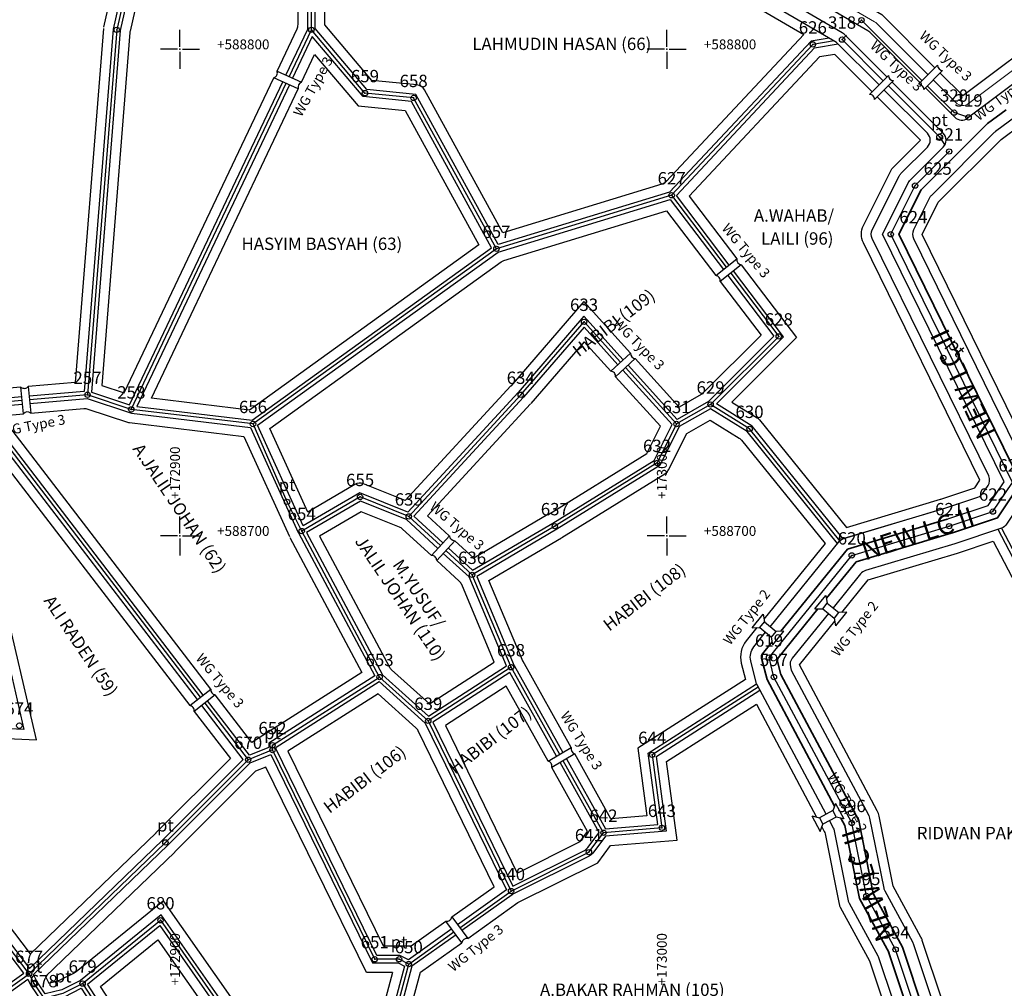
# Model space of a CAD drawing. Units: inches. Extents: x -968 to 15677, y 5562 to 11517.
# Drawn here: x 5606 to 5654, y 10055 to 10103 of the extents above; entities that cross this region are included whole.
import ezdxf
from ezdxf.enums import TextEntityAlignment as Align

# ---------------------------------------------------------------- set-up
doc = ezdxf.new("R2010")
doc.units = ezdxf.units.IN
doc.header["$MEASUREMENT"] = 0
doc.linetypes.add('DASHDOT', pattern=[1, 0.5, -0.25, 0, -0.25])
for name, color, linetype in [('BATAS DESA', 6, 'Continuous'), ('BULAT1', 7, 'Continuous'), ('Double', 144, 'Continuous'), ('Grid', 7, 'Continuous'), ('Nama 1', 7, 'Continuous'), ('PATOK1', 7, 'Continuous'), ('tambak', 7, 'Continuous'), ('Tanggul', 7, 'Continuous')]:
    doc.layers.add(name, color=color, linetype=linetype)
doc.layers.add('Sal_existing', color=1, linetype='Continuous', lineweight=15)
doc.styles.add('L100', font='simplex.shx', dxfattribs={"height": 2.54})
doc.styles.add('L80', font='simplex.shx', dxfattribs={"height": 2.03})
doc.styles.get("Standard").update_dxf_attribs({"font": 'simplex.shx'})

msp = doc.modelspace()

# ---------------------------------------------------------------- linework, layer by layer
at = {"layer": 'BATAS DESA', "color": 6}
for p, q in [((5645.046, 10074.019), (5645.591, 10074.689)), ((5645.591, 10074.689), (5645.656, 10074.31)), ((5645.431, 10074.033), (5645.656, 10074.31)), ((5645.657, 10074.311), (5646.233, 10073.842)), ((5641.946, 10073.088), (5642.49, 10073.757)), ((5642.49, 10073.757), (5642.555, 10073.378)), ((5645.046, 10074.019), (5645.431, 10074.033)), ((5645.43, 10074.032), (5646.005, 10073.564)), ((5646.006, 10073.565), (5646.233, 10073.842)), ((5646.071, 10073.186), (5646.615, 10073.856)), ((5646.615, 10073.856), (5646.231, 10073.842)), ((5641.946, 10073.088), (5642.33, 10073.102)), ((5642.329, 10073.1), (5642.904, 10072.633)), ((5642.33, 10073.102), (5642.555, 10073.378)), ((5642.556, 10073.38), (5643.133, 10072.911)), ((5646.071, 10073.186), (5646.006, 10073.565)), ((5642.905, 10072.634), (5643.133, 10072.911)), ((5642.97, 10072.255), (5642.905, 10072.634)), ((5642.97, 10072.255), (5643.514, 10072.925)), ((5643.514, 10072.925), (5643.13, 10072.911)), ((5646.065, 10064.427), (5645.928, 10064.068)), ((5646.065, 10064.427), (5646.469, 10063.665)), ((5645.927, 10064.07), (5645.272, 10063.722)), ((5645.928, 10064.068), (5646.095, 10063.753)), ((5644.899, 10063.809), (5645.273, 10063.721)), ((5644.899, 10063.809), (5645.303, 10063.046)), ((5645.273, 10063.721), (5645.439, 10063.403)), ((5645.303, 10063.046), (5645.44, 10063.406)), ((5646.096, 10063.752), (5645.439, 10063.403)), ((5646.469, 10063.665), (5646.095, 10063.753))]:
    msp.add_line(p, q, dxfattribs=at)
at = {"layer": 'BULAT1', "color": 1, "ltscale": 10}
for centre in [(5647.345, 10103.062), (5610.625, 10102.582), (5620.225, 10102.582), (5646.385, 10102.102), (5644.945, 10101.862), (5622.865, 10099.462), (5625.265, 10099.222), (5651.905, 10098.502), (5652.625, 10098.262), (5651.185, 10097.302), (5651.665, 10096.582), (5649.985, 10094.902), (5637.985, 10094.422), (5648.785, 10092.502), (5648.785, 10092.502), (5629.345, 10091.782), (5633.665, 10088.182), (5643.265, 10087.462), (5651.377, 10086.397), (5609.185, 10084.582), (5630.545, 10084.582), (5611.345, 10083.862), (5639.905, 10084.102), (5617.345, 10083.142), (5638.225, 10083.142), (5641.825, 10082.902), (5637.265, 10081.222), (5619.025, 10079.302), (5622.625, 10079.542), (5653.825, 10078.822), (5625.025, 10078.582), (5619.745, 10077.862), (5632.225, 10078.102), (5651.665, 10078.102), (5646.865, 10076.662), (5628.145, 10075.702), (5642.785, 10071.622), (5630.065, 10071.142), (5623.585, 10070.662), (5643.025, 10070.662), (5605.825, 10068.262), (5625.985, 10068.502), (5618.305, 10067.302), (5618.305, 10067.062), (5637.025, 10066.822), (5617.105, 10066.582), (5646.865, 10063.462), (5634.625, 10062.982), (5637.505, 10063.222), (5613.025, 10062.502), (5633.905, 10062.022), (5646.858, 10061.662), (5630.065, 10060.102), (5647.585, 10059.862), (5612.785, 10058.662), (5649.025, 10057.222), (5623.345, 10056.742), (5624.545, 10056.742), (5625.025, 10056.502), (5606.305, 10056.022), (5606.545, 10055.542), (5608.945, 10055.542)]:
    msp.add_circle(centre, 0.132, dxfattribs=at)
at = {"layer": 'BULAT1', "color": 1, "lineweight": -3, "ltscale": 10}
for centre in [(5649.985, 10094.902), (5649.985, 10094.902), (5648.785, 10092.502)]:
    msp.add_circle(centre, 0.132, dxfattribs=at)
at = {"layer": 'BULAT1', "color": 1, "ltscale": 10}
for p in [(5647.345, 10103.062), (5610.625, 10102.582), (5620.225, 10102.582), (5644.945, 10101.862), (5646.385, 10102.102), (5622.865, 10099.462), (5625.265, 10099.222), (5651.905, 10098.502), (5652.625, 10098.262), (5651.185, 10097.302), (5651.665, 10096.582), (5649.689, 10095.115), (5649.985, 10094.902), (5637.985, 10094.422), (5648.785, 10092.502), (5648.785, 10092.502), (5629.345, 10091.782), (5633.665, 10088.182), (5643.265, 10087.462), (5651.377, 10086.397), (5609.185, 10084.582), (5630.545, 10084.582), (5611.345, 10083.862), (5639.905, 10084.102), (5617.345, 10083.142), (5638.225, 10083.142), (5641.825, 10082.902), (5637.265, 10081.222), (5622.625, 10079.542), (5619.025, 10079.302), (5625.025, 10078.582), (5653.825, 10078.822), (5632.225, 10078.102), (5651.665, 10078.102), (5619.745, 10077.862), (5646.865, 10076.662), (5628.145, 10075.702), (5630.065, 10071.142), (5642.785, 10071.622), (5623.585, 10070.662), (5643.025, 10070.662), (5625.985, 10068.502), (5618.305, 10067.302), (5618.305, 10067.062), (5637.025, 10066.822), (5617.105, 10066.582), (5646.865, 10063.462), (5634.625, 10062.982), (5637.505, 10063.222), (5613.025, 10062.502), (5633.905, 10062.022), (5646.858, 10061.662), (5630.065, 10060.102), (5647.585, 10059.862), (5612.785, 10058.662), (5649.025, 10057.222), (5623.345, 10056.742), (5624.545, 10056.742), (5625.025, 10056.502), (5606.305, 10056.022), (5606.545, 10055.542), (5608.945, 10055.542)]:
    msp.add_point(p, dxfattribs=at)
at = {"layer": 'BULAT1', "color": 1, "lineweight": -3, "ltscale": 10}
for p in [(5649.985, 10094.902), (5649.985, 10094.902), (5648.785, 10092.502)]:
    msp.add_point(p, dxfattribs=at)
at = {"layer": 'Double', "color": 6}
for p, q in [((5650.162, 10099.9), (5651.094, 10100.834)), ((5618.529, 10100.547), (5619.73, 10100)), ((5647.742, 10099.401), (5648.675, 10100.335)), ((5651.345, 10100.576), (5650.413, 10099.641)), ((5619.576, 10099.675), (5618.375, 10100.222)), ((5648.925, 10100.077), (5647.993, 10099.142)), ((5640.161, 10090.464), (5641.197, 10091.282)), ((5641.416, 10090.996), (5640.38, 10090.178)), ((5634.984, 10085.743), (5635.953, 10086.639)), ((5636.194, 10086.371), (5635.224, 10085.474)), ((5606.028, 10083.648), (5605.905, 10084.963)), ((5606.264, 10084.991), (5606.387, 10083.676)), ((5626.142, 10076.651), (5627.026, 10077.631)), ((5627.289, 10077.386), (5626.405, 10076.406)), ((5614.225, 10069.255), (5615.264, 10070.069)), ((5615.482, 10069.783), (5614.443, 10068.968)), ((5631.894, 10066.515), (5633.034, 10067.18)), ((5633.21, 10066.866), (5632.07, 10066.201)), ((5627.637, 10057.557), (5626.856, 10058.621)), ((5627.15, 10058.83), (5627.931, 10057.765))]:
    msp.add_line(p, q, dxfattribs=at)
at = {"layer": 'Double', "color": 144}
for points in [[(5605.95, 10084.482), (5603.745, 10084.29), (5590.62, 10100.517), (5588.773, 10104.672), (5599.613, 10111.417), (5592.399, 10120.315), (5593.454, 10121.159), (5597.024, 10123.777), (5609.57, 10127.091), (5609.605, 10127.022), (5613.637, 10130.298), (5616.848, 10134.758)], [(5619.227, 10118.878), (5612.621, 10112.273), (5610.446, 10102.609), (5609.017, 10084.748), (5606.309, 10084.513)], [(5619.497, 10118.64), (5612.949, 10112.092), (5610.803, 10102.555), (5609.375, 10084.708), (5611.25, 10084.083), (5618.811, 10100.023)], [(5618.966, 10100.348), (5620.045, 10102.623), (5620.045, 10103.86), (5627.606, 10110.976)], [(5645.747, 10102.178), (5644.855, 10102.03), (5637.886, 10094.58), (5629.432, 10091.997), (5625.377, 10099.392), (5622.955, 10099.634), (5620.405, 10102.648), (5620.405, 10103.704), (5627.836, 10110.698)], [(5619.139, 10099.874), (5611.615, 10084.011), (5617.297, 10083.329), (5629.11, 10091.835), (5625.153, 10099.052), (5622.774, 10099.29), (5620.268, 10102.253), (5619.293, 10100.199)], [(5640.819, 10090.983), (5638.22, 10094.41), (5645.035, 10101.695), (5646.189, 10101.887)], [(5635.6, 10086.312), (5633.662, 10088.454), (5630.411, 10084.702), (5624.976, 10078.795), (5622.61, 10079.742), (5619.826, 10078.118), (5617.57, 10083.082), (5629.426, 10091.619), (5637.917, 10094.213), (5640.537, 10090.76)], [(5646.433, 10077.483), (5641.946, 10083.039), (5640.192, 10084.135), (5643.503, 10087.446), (5641.037, 10090.696)], [(5640.754, 10090.473), (5643.027, 10087.478), (5639.795, 10084.246), (5638.261, 10083.37), (5635.841, 10086.045)], [(5635.335, 10086.067), (5633.668, 10087.911), (5630.679, 10084.462), (5625.274, 10078.588), (5626.703, 10077.273)], [(5626.968, 10077.03), (5628.168, 10075.925), (5632.132, 10078.256), (5637.127, 10081.348), (5638.009, 10083.113), (5635.577, 10085.8)], [(5614.601, 10069.55), (5603.626, 10083.857), (5599.368, 10080.944)], [(5614.885, 10069.772), (5604.007, 10083.951), (5605.984, 10084.123)], [(5646.163, 10077.245), (5641.704, 10082.766), (5639.901, 10083.892), (5638.361, 10083.013), (5637.403, 10081.096), (5632.318, 10077.948), (5628.372, 10075.627), (5630.227, 10071.221)], [(5599.363, 10080.951), (5604.551, 10074.583), (5606.053, 10068.072), (5600.587, 10068.32), (5598.175, 10067.004), (5606.326, 10056.292), (5612.899, 10062.631), (5616.866, 10066.598), (5614.82, 10069.264)], [(5626.462, 10077.006), (5624.909, 10078.435), (5622.64, 10079.342), (5619.985, 10077.794), (5623.729, 10070.775), (5626.003, 10068.728), (5629.84, 10071.211), (5627.994, 10075.596), (5626.727, 10076.762)], [(5656.641, 10073.036), (5654.079, 10077.946)], [(5630.222, 10071.23), (5632.62, 10066.938)], [(5627.14, 10058.234), (5625.008, 10056.712), (5624.587, 10056.922), (5623.457, 10056.922), (5618.485, 10067.104), (5618.485, 10067.203), (5623.566, 10070.437), (5625.838, 10068.392), (5629.836, 10060.16), (5627.433, 10058.443)], [(5632.796, 10066.624), (5634.725, 10063.171), (5637.301, 10063.386), (5636.831, 10066.912), (5642.169, 10070.328)], [(5637.207, 10066.725), (5642.339, 10070.01)], [(5593.096, 10045.214), (5602.833, 10053.763), (5606.049, 10056.061), (5597.854, 10066.831), (5587.189, 10061.143)], [(5616.844, 10053.177), (5612.821, 10058.924), (5608.847, 10055.694), (5607.922, 10055.232), (5607.104, 10055.028), (5606.701, 10055.633), (5606.525, 10055.984), (5613.151, 10062.374), (5617.206, 10066.429), (5618.216, 10066.833), (5623.232, 10056.562), (5624.502, 10056.562), (5624.813, 10056.407), (5623.876, 10052.894), (5626.321, 10046.051), (5630.06, 10044.306), (5640.66, 10048.642), (5640.895, 10048.642)], [(5616.76, 10052.669), (5619.323, 10049.009), (5619.087, 10042.88), (5617.711, 10040.815), (5614.778, 10039.913), (5610.585, 10045.969), (5612.264, 10050.766), (5609.184, 10055.505), (5612.748, 10058.4), (5616.554, 10052.964)], [(5627.353, 10057.944), (5625.182, 10056.393), (5624.253, 10052.91), (5626.609, 10046.313), (5630.07, 10044.699), (5640.589, 10049.002), (5640.861, 10049.002)], [(5588.143, 10039.136), (5587.346, 10040.379), (5593.219, 10044.843), (5603.057, 10053.481), (5606.238, 10055.753), (5606.389, 10055.452), (5606.945, 10054.617), (5608.048, 10054.892), (5608.881, 10055.309), (5611.866, 10050.718), (5610.223, 10046.026), (5609.039, 10044.368), (5604.214, 10037.853), (5603.745, 10034.805), (5598.568, 10033.393), (5593.177, 10031.284), (5588.337, 10038.833)]]:
    msp.add_lwpolyline(points, dxfattribs=at)
at = {"layer": 'Double', "color": 6}
for points in [[(5605.906, 10084.959), (5603.957, 10084.79), (5591.033, 10100.77), (5589.381, 10104.485), (5600.328, 10111.297), (5593.053, 10120.27), (5597.161, 10123.282, -0.093899), (5597.322, 10123.359), (5609.871, 10126.674, 0.106415), (5610.051, 10126.765), (5613.94, 10129.925, 0.066211), (5614.026, 10130.017), (5616.307, 10133.185), (5616.2, 10130.403), (5615.215, 10126.954, 0.140055), (5615.215, 10126.69), (5616.262, 10123.024, 0.031659), (5616.283, 10122.967), (5617.062, 10121.147, 0.051504), (5617.11, 10121.061), (5618.601, 10118.932), (5612.281, 10112.612, 0.141963), (5612.152, 10112.378), (5609.978, 10102.715)], [(5651.222, 10100.452), (5652.337, 10099.337), (5656.989, 10102.826), (5657.88, 10105.201), (5652.399, 10113.845, 0.074392), (5652.306, 10113.952), (5650.722, 10115.31, -0.121001), (5650.588, 10115.496), (5648.403, 10120.959), (5647.014, 10120.497, 0.083085), (5646.874, 10120.423), (5643.22, 10117.628), (5643.673, 10108.129), (5647.551, 10103.82, 0.077632), (5647.665, 10103.727), (5648.342, 10103.332), (5650.967, 10100.707)], [(5621.537, 10117.794), (5621.156, 10118.269), (5620.449, 10118.067, -0.142158), (5619.607, 10118.071), (5613.485, 10111.949, 0.141963), (5613.356, 10111.715), (5611.286, 10102.516, 0.035386), (5611.276, 10102.449), (5609.884, 10085.045), (5610.999, 10084.673), (5618.375, 10100.222)], [(5618.529, 10100.547), (5619.518, 10102.633, 0.111186), (5619.565, 10102.839), (5619.565, 10103.86, -0.206797), (5619.716, 10104.209), (5626.954, 10111.022), (5621.88, 10117.365)], [(5629.361, 10109.946), (5632.014, 10109.634), (5644.498, 10102.351), (5637.711, 10095.095, -0.13129), (5637.501, 10094.964), (5629.665, 10092.57), (5625.798, 10099.623, 0.247242), (5625.425, 10099.869), (5623.196, 10100.092), (5620.885, 10102.824), (5620.885, 10103.497), (5627.917, 10110.116), (5628.816, 10110.01)], [(5660.002, 10076.446), (5656.94, 10074.278), (5654.977, 10078.041), (5656.081, 10079.697, 0.267033), (5656.144, 10080.652), (5650.338, 10092.496), (5651.129, 10094.078), (5654.229, 10097.178), (5655.204, 10097.89)], [(5630.057, 10085.027), (5624.847, 10079.364), (5622.788, 10080.188, 0.231134), (5622.368, 10080.157), (5620.043, 10078.8), (5618.17, 10082.923), (5629.578, 10091.136, -0.082053), (5629.718, 10091.206), (5637.737, 10093.656), (5640.16, 10090.463)], [(5640.378, 10090.176), (5642.391, 10087.522), (5639.546, 10084.677, -0.066661), (5639.445, 10084.599), (5638.358, 10083.978), (5636.194, 10086.371)], [(5606.387, 10083.676), (5609.007, 10083.904, -0.102479), (5609.2, 10083.881), (5611.153, 10083.23, 0.050624), (5611.248, 10083.209), (5616.898, 10082.531), (5619.14, 10077.598)], [(5632.57, 10077.54), (5637.656, 10080.688, 0.139097), (5637.832, 10080.881), (5638.726, 10082.668), (5639.89, 10083.333), (5641.313, 10082.444, -0.083388), (5641.432, 10082.338), (5645.546, 10077.245), (5642.531, 10073.521)], [(5612.565, 10062.976), (5606.381, 10057.012), (5598.895, 10066.851), (5600.581, 10067.77, -0.137041), (5600.833, 10067.828), (5606.663, 10067.563), (5605.018, 10074.691, 0.114727), (5604.923, 10074.887), (5600.07, 10080.843), (5603.522, 10083.204), (5614.223, 10069.254)], [(5626.14, 10076.649), (5624.714, 10077.962, 0.091063), (5624.567, 10078.054), (5622.679, 10078.81), (5620.626, 10077.612), (5624.073, 10071.15, 0.087226), (5624.175, 10071.019), (5626.051, 10069.331), (5629.242, 10071.396), (5627.633, 10075.217, 0.107541), (5627.515, 10075.384), (5626.405, 10076.406)], [(5642.188, 10073.097), (5641.665, 10072.451, 0.235594), (5641.42, 10071.343), (5641.619, 10070.546), (5636.315, 10067.151), (5636.759, 10063.822), (5634.994, 10063.675), (5633.21, 10066.866)], [(5627.149, 10058.831), (5629.228, 10060.315), (5625.488, 10068.013, 0.096757), (5625.378, 10068.161), (5623.516, 10069.836), (5619.067, 10067.005), (5623.757, 10057.402), (5625.149, 10057.402), (5626.856, 10058.621)], [(5645.389, 10063.271), (5645.507, 10063.05, -0.073271), (5645.554, 10062.919), (5646.247, 10059.453, 0.075632), (5646.296, 10059.317), (5647.743, 10056.664), (5649.166, 10052.396), (5641.292, 10050.117, 0.17509), (5640.593, 10049.609, -0.147757), (5640.377, 10049.434), (5630.082, 10045.222), (5626.994, 10046.664), (5624.755, 10052.931), (5625.601, 10056.103), (5627.637, 10057.557)], [(5613.484, 10062.028), (5607.112, 10055.884), (5607.272, 10055.564), (5607.703, 10055.672, 0.054722), (5607.802, 10055.708), (5608.538, 10056.076, 0.054722), (5608.626, 10056.133), (5612.919, 10059.621), (5617.232, 10053.459)]]:
    msp.add_lwpolyline(points, format="xyb", dxfattribs=at)
for points in [[(5609.968, 10102.647), (5608.571, 10085.191), (5606.264, 10084.991)], [(5619.73, 10100), (5620.382, 10101.374), (5622.533, 10098.832), (5624.853, 10098.6), (5628.485, 10091.977), (5617.168, 10083.828), (5612.334, 10084.408), (5619.576, 10099.675)], [(5635.952, 10086.638), (5633.654, 10089.178), (5630.048, 10085.016)], [(5634.983, 10085.742), (5633.675, 10087.187), (5631.042, 10084.148)], [(5631.879, 10078.664), (5636.758, 10081.685), (5637.433, 10083.034), (5635.224, 10085.475)], [(5627.024, 10077.63), (5625.953, 10078.616), (5631.032, 10084.137)], [(5615.262, 10070.068), (5604.921, 10083.549), (5606.029, 10083.645)], [(5631.888, 10078.67), (5628.232, 10076.519), (5627.289, 10077.386)], [(5619.167, 10077.543), (5622.715, 10070.891), (5617.283, 10067.434), (5615.482, 10069.783)], [(5630.669, 10071.407), (5628.977, 10075.426), (5632.561, 10077.534)], [(5633.035, 10067.18), (5630.641, 10071.464)], [(5631.894, 10066.515), (5629.832, 10070.205), (5626.834, 10068.265), (5630.367, 10060.991), (5633.47, 10062.543), (5633.839, 10063.035), (5632.07, 10066.201)], [(5627.93, 10057.766), (5630.406, 10059.535), (5634.339, 10061.501), (5634.975, 10062.349), (5638.251, 10062.622), (5637.735, 10066.493), (5642.16, 10069.325), (5645.132, 10063.754)], [(5614.443, 10068.968), (5616.229, 10066.64), (5612.559, 10062.97)], [(5624.23, 10056.082), (5622.933, 10056.082), (5617.981, 10066.222), (5617.476, 10066.02), (5613.49, 10062.034)], [(5616.372, 10052.386), (5618.837, 10048.866), (5618.612, 10043.033), (5617.406, 10041.224), (5614.972, 10040.475), (5611.119, 10046.041), (5612.795, 10050.83), (5609.822, 10055.404), (5612.651, 10057.703), (5616.166, 10052.681)]]:
    msp.add_lwpolyline(points, dxfattribs=at)
at = {"layer": 'Double', "color": 144}
for points in [[(5606.343, 10084.154), (5609.163, 10084.4), (5611.259, 10083.701, 0.050624), (5611.354, 10083.68), (5617.223, 10082.975), (5619.577, 10077.796, 0.015834), (5619.59, 10077.769), (5623.348, 10070.724), (5618.125, 10067.401), (5618.125, 10067.184), (5617.165, 10066.8), (5615.104, 10069.486)], [(5632.309, 10066.757), (5630.001, 10070.887), (5626.216, 10068.438), (5630.147, 10060.345), (5633.685, 10062.113, 0.116434), (5633.854, 10062.255), (5634.411, 10062.996), (5632.485, 10066.443)], [(5637.217, 10066.739), (5637.708, 10063.058), (5634.72, 10062.809), (5634.091, 10061.971, -0.116434), (5633.922, 10061.829), (5630.192, 10059.964, 0.03917), (5630.127, 10059.926), (5627.646, 10058.153)]]:
    msp.add_lwpolyline(points, format="xyb", dxfattribs=at)
at = {"layer": 'Double', "color": 6}
for centre, radius, start, end in [((5651.356, 10100.837), 0.262, 180.6951, 267.6265), ((5618.298, 10100.457), 0.248, 288.0625, 21.1489), ((5648.936, 10100.338), 0.262, 180.6951, 267.6265), ((5619.825, 10099.756), 0.262, 111.1653, 198.0967), ((5650.165, 10099.652), 0.248, 357.5923, 90.6787), ((5647.745, 10099.153), 0.248, 357.5923, 90.6787), ((5641.458, 10091.254), 0.262, 173.927, 260.8584), ((5640.135, 10090.217), 0.248, 350.8242, 83.9106), ((5636.215, 10086.631), 0.262, 178.4016, 265.333), ((5634.977, 10085.495), 0.248, 355.2988, 88.3852), ((5606.072, 10085.147), 0.248, 227.8938, 320.9802), ((5606.223, 10083.473), 0.262, 50.9966, 137.928), ((5627.287, 10077.648), 0.262, 183.5973, 270.5287), ((5626.157, 10076.404), 0.248, 0.4945, 93.5809), ((5615.524, 10070.041), 0.262, 173.7397, 260.6712), ((5614.198, 10069.008), 0.248, 350.637, 83.7234), ((5633.288, 10067.116), 0.262, 165.9107, 252.8421), ((5631.833, 10066.274), 0.248, 342.8079, 75.8943), ((5626.904, 10058.865), 0.248, 258.8091, 351.8955), ((5627.894, 10057.506), 0.262, 81.9119, 168.8433)]:
    msp.add_arc(centre, radius, start, end, dxfattribs=at)
at = {"layer": 'Grid', "color": 3, "linetype": 'DASHDOT', "lineweight": 30, "ltscale": 10}
for points in [[(5613.745, 10101.742), (5613.745, 10102.582)], [(5637.745, 10101.742), (5637.745, 10102.582)], [(5613.625, 10101.622), (5612.785, 10101.622)], [(5613.745, 10101.502), (5613.745, 10100.662)], [(5613.865, 10101.622), (5614.705, 10101.622)], [(5637.625, 10101.622), (5636.785, 10101.622)], [(5637.745, 10101.502), (5637.745, 10100.662)], [(5637.865, 10101.622), (5638.705, 10101.622)], [(5613.745, 10077.742), (5613.745, 10078.582)], [(5637.745, 10077.742), (5637.745, 10078.582)], [(5613.625, 10077.622), (5612.785, 10077.622)], [(5613.745, 10077.502), (5613.745, 10076.662)], [(5613.865, 10077.622), (5614.705, 10077.622)], [(5637.625, 10077.622), (5636.785, 10077.622)], [(5637.745, 10077.502), (5637.745, 10076.662)], [(5637.865, 10077.622), (5638.705, 10077.622)]]:
    msp.add_lwpolyline(points, dxfattribs=at)
for p in [(5613.745, 10101.622), (5637.745, 10101.622), (5613.745, 10077.622), (5637.745, 10077.622)]:
    msp.add_point(p, dxfattribs=at)
at = {"layer": 'Sal_existing', "color": 2, "lineweight": 30, "ltscale": 10}
msp.add_line((5647.653, 10102.539), (5632.668, 10111.28), dxfattribs=at)
at = {"layer": 'Sal_existing', "color": 1, "lineweight": 30, "ltscale": 10}
for p, q in [((5650.238, 10099.976), (5647.75, 10102.464)), ((5657.738, 10102.097), (5652.574, 10098.224)), ((5651.946, 10098.268), (5650.493, 10099.722))]:
    msp.add_line(p, q, dxfattribs=at)
at = {"layer": 'Sal_existing', "color": 1, "lineweight": 35, "ltscale": 10}
msp.add_line((5653.556, 10097.964), (5654.474, 10098.635), dxfattribs=at)
at = {"layer": 'Sal_existing', "color": 2, "lineweight": 35, "ltscale": 10}
for p, q in [((5647.075, 10076.349), (5651.768, 10077.757)), ((5645.615, 10074.546), (5647.075, 10076.349)), ((5643.253, 10071.628), (5645.193, 10074.024)), ((5643.363, 10070.792), (5643.207, 10071.419)), ((5647.207, 10063.585), (5643.363, 10070.792)), ((5647.927, 10059.986), (5647.207, 10063.585)), ((5649.366, 10057.336), (5647.927, 10059.986)), ((5651.326, 10051.457), (5649.366, 10057.336))]:
    msp.add_line(p, q, dxfattribs=at)
at = {"layer": 'Sal_existing', "color": 4, "ltscale": 10}
for points in [[(5619.88, 10121.122), (5620.163, 10120.718, 0.319878), (5620.688, 10120.532), (5621.337, 10120.717, -0.302325), (5622.427, 10120.369), (5628.74, 10112.478, 0.197236), (5629.059, 10112.301), (5632.661, 10111.877, -0.103104), (5632.847, 10111.815), (5647.993, 10102.98, -0.06442), (5648.09, 10102.905), (5650.628, 10100.367)], [(5650.883, 10100.112), (5651.998, 10098.997, 0.373238), (5652.625, 10098.953), (5657.277, 10102.442, 0.143096), (5657.439, 10102.657), (5658.284, 10104.91, -0.107063), (5658.394, 10105.081), (5663.546, 10110.233, -0.075372), (5663.662, 10110.319), (5668.374, 10112.799, -0.121715), (5668.598, 10112.854), (5668.918, 10112.854, 0.6334), (5669.289, 10113.639), (5665.864, 10117.807)]]:
    msp.add_lwpolyline(points, format="xyb", dxfattribs=at)
at = {"layer": 'Sal_existing', "color": 1, "lineweight": -3, "ltscale": 10}
for points in [[(5650.334, 10100.073), (5647.345, 10103.062), (5647.128, 10102.845)], [(5646.602, 10102.319), (5646.385, 10102.102), (5648.414, 10100.073)], [(5648.668, 10099.819), (5651.185, 10097.302), (5651.461, 10096.888)], [(5652.625, 10098.262), (5651.905, 10098.502), (5650.589, 10099.818)]]:
    msp.add_lwpolyline(points, dxfattribs=at)
at = {"layer": 'Sal_existing', "color": 1, "lineweight": 30, "ltscale": 10}
for centre, start, end in [((5647.411, 10102.125), 45, 59.7436), ((5652.286, 10098.608), 225, 306.8699)]:
    msp.add_arc(centre, 0.48, start, end, dxfattribs=at)
at = {"layer": 'Sal_existing', "color": 1, "lineweight": 35, "ltscale": 10}
msp.add_arc((5643.439, 10071.477), 0.24, 141.009, 194.0362, dxfattribs=at)
at = {"layer": 'tambak', "color": 2, "lineweight": 30, "ltscale": 10}
for p, q in [((5646.395, 10102.439), (5632.435, 10110.583)), ((5649.689, 10095.115), (5651.376, 10096.802)), ((5648.383, 10092.504), (5649.689, 10095.115)), ((5654.37, 10080.29), (5648.383, 10092.504)), ((5653.594, 10079.125), (5654.37, 10080.29)), ((5651.551, 10078.444), (5653.594, 10079.125))]:
    msp.add_line(p, q, dxfattribs=at)
at = {"layer": 'tambak', "color": 1, "lineweight": 30, "ltscale": 10}
for p, q in [((5648.598, 10100.258), (5646.492, 10102.364)), ((5651.376, 10097.481), (5648.853, 10100.004))]:
    msp.add_line(p, q, dxfattribs=at)
at = {"layer": 'tambak', "lineweight": -3, "ltscale": 10}
for points in [[(5619.35, 10118.748), (5612.785, 10112.182), (5610.625, 10102.582), (5609.185, 10084.582)], [(5629.345, 10091.782), (5625.265, 10099.222), (5622.865, 10099.462), (5620.225, 10102.582), (5620.225, 10103.782), (5627.719, 10110.835)], [(5619.13, 10100.273), (5620.225, 10102.582)], [(5645.99, 10102.036), (5644.945, 10101.862), (5637.985, 10094.422), (5629.345, 10091.782), (5617.345, 10083.142), (5611.345, 10083.862), (5609.185, 10084.582), (5606.326, 10084.334)], [(5590.465, 10100.422), (5603.665, 10084.102), (5614.743, 10069.661)], [(5611.345, 10083.862), (5618.975, 10099.948)], [(5657.905, 10002.982), (5647.585, 10018.822), (5648.785, 10026.022), (5646.145, 10030.582), (5639.185, 10040.662), (5643.985, 10044.982), (5641.825, 10048.822), (5650.945, 10051.462), (5649.025, 10057.222), (5647.585, 10059.862), (5646.865, 10063.462), (5643.025, 10070.662), (5642.785, 10071.622), (5646.865, 10076.662), (5651.665, 10078.102), (5653.825, 10078.822), (5654.785, 10080.262), (5648.785, 10092.502), (5649.985, 10094.902), (5651.665, 10096.582)], [(5637.985, 10094.422), (5640.678, 10090.872)], [(5640.896, 10090.585), (5643.265, 10087.462), (5639.905, 10084.102), (5638.225, 10083.142)], [(5625.025, 10078.582), (5630.545, 10084.582), (5633.665, 10088.182), (5635.468, 10086.19)], [(5635.709, 10085.923), (5638.225, 10083.142), (5637.265, 10081.222), (5632.225, 10078.102), (5628.145, 10075.702)], [(5605.967, 10084.302), (5603.665, 10084.102), (5599.105, 10080.982)], [(5646.281, 10077.385), (5641.825, 10082.902), (5639.905, 10084.102)], [(5626.585, 10077.142), (5625.025, 10078.582), (5622.625, 10079.542), (5619.745, 10077.862), (5619.025, 10079.302), (5617.345, 10083.142)], [(5654.252, 10078.003), (5656.705, 10073.302), (5660.391, 10075.913)], [(5618.305, 10067.062), (5618.305, 10067.302), (5623.585, 10070.662), (5619.745, 10077.862)], [(5632.465, 10066.848), (5630.065, 10071.142), (5628.145, 10075.702), (5626.849, 10076.898)], [(5630.065, 10071.142), (5625.985, 10068.502), (5623.585, 10070.662)], [(5642.254, 10070.169), (5637.025, 10066.822), (5637.505, 10063.222), (5634.625, 10062.982), (5632.64, 10066.533)], [(5614.962, 10069.375), (5617.105, 10066.582), (5613.025, 10062.502), (5606.305, 10056.022), (5597.905, 10067.062), (5587.105, 10061.302), (5586.075, 10062.808)], [(5625.985, 10068.502), (5630.065, 10060.102)], [(5640.857, 10048.822), (5640.625, 10048.822), (5630.065, 10044.502), (5626.465, 10046.182), (5624.065, 10052.902), (5625.025, 10056.502), (5624.545, 10056.742), (5623.345, 10056.742), (5618.305, 10067.062), (5617.105, 10066.582)], [(5627.539, 10058.298), (5630.065, 10060.102), (5633.905, 10062.022), (5634.625, 10062.982)], [(5608.945, 10055.542), (5612.785, 10058.662), (5616.699, 10053.07)], [(5625.025, 10056.502), (5627.247, 10058.089)], [(5583.967, 10057.781), (5590.225, 10047.142), (5593.105, 10044.982), (5602.945, 10053.622), (5606.305, 10056.022), (5606.545, 10055.542), (5607.025, 10054.822), (5607.985, 10055.062), (5608.945, 10055.542), (5612.065, 10050.742), (5610.385, 10045.942), (5609.185, 10044.262), (5604.385, 10037.782), (5603.905, 10034.662), (5598.625, 10033.222), (5593.105, 10031.062)]]:
    msp.add_lwpolyline(points, dxfattribs=at)
at = {"layer": 'tambak', "color": 2, "lineweight": 35, "ltscale": 10}
for points in [[(5653.556, 10097.964), (5650.281, 10094.689), (5649.186, 10092.501), (5655.199, 10080.235), (5654.056, 10078.52), (5651.779, 10077.761)], [(5651.561, 10078.447), (5646.655, 10076.975), (5643.372, 10072.92)], [(5646.331, 10063.698), (5646.522, 10063.34), (5647.243, 10059.738), (5648.709, 10057.05)]]:
    msp.add_lwpolyline(points, dxfattribs=at)
for points in [[(5642.946, 10072.394), (5642.467, 10071.802, 0.235594), (5642.421, 10071.593), (5642.686, 10070.532), (5646.014, 10064.293)], [(5638.944, 10040.93), (5643.387, 10044.928, 0.351031), (5643.435, 10045.224), (5641.437, 10048.778, -0.483491), (5641.579, 10049.126), (5650.245, 10051.634, 0.425972), (5650.406, 10051.941), (5648.683, 10057.108)]]:
    msp.add_lwpolyline(points, format="xyb", dxfattribs=at)
at = {"layer": 'tambak', "color": 6, "ltscale": 10}
msp.add_lwpolyline([(5624.23, 10056.082), (5623.374, 10052.874), (5625.936, 10045.701), (5630.047, 10043.782), (5640.628, 10048.11), (5642.225, 10045.271), (5638.175, 10041.626, 0.377056), (5637.979, 10039.958), (5644.999, 10029.791)], format="xyb", dxfattribs=at)
at = {"layer": 'tambak', "color": 2, "lineweight": 30, "ltscale": 10}
for centre, start, end in [((5646.153, 10102.025), 45, 59.7436), ((5651.036, 10097.142), 315, 45)]:
    msp.add_arc(centre, 0.48, start, end, dxfattribs=at)
at = {"layer": 'Tanggul', "color": 4}
for points in [[(5646.117, 10101.963), (5632.256, 10110.048, 0.103104), (5632.07, 10110.11), (5629.322, 10110.434)], [(5654.961, 10098.307), (5653.946, 10097.565, 0.038599), (5653.89, 10097.517), (5650.789, 10094.417, 0.080612), (5650.699, 10094.292), (5649.909, 10092.711, 0.233991), (5649.907, 10092.285), (5655.713, 10080.44, -0.267033), (5655.681, 10079.963), (5654.501, 10078.193, -0.166782), (5654.254, 10078.004), (5651.94, 10077.233), (5647.538, 10075.912, 0.150833), (5647.303, 10075.754), (5645.945, 10074.077)], [(5645.719, 10073.797), (5643.931, 10071.588, 0.235594), (5643.838, 10071.17), (5643.882, 10070.992), (5647.699, 10063.835, -0.073271), (5647.747, 10063.703), (5648.438, 10060.247, 0.075168), (5648.487, 10060.112), (5649.854, 10057.594, -0.043966), (5649.888, 10057.517), (5651.849, 10051.632, -0.425972), (5651.318, 10050.621), (5643.766, 10048.435, 0.483491), (5643.481, 10047.738), (5644.092, 10046.652, 0.120138), (5644.247, 10046.486), (5648.677, 10043.583, 0.243934), (5649.117, 10043.538), (5663.003, 10049.034, -0.326627), (5664.182, 10048.728), (5671.908, 10039.268)]]:
    msp.add_lwpolyline(points, format="xyb", dxfattribs=at)
at = {"layer": 'Tanggul', "color": 4, "ltscale": 10}
for points in [[(5648.208, 10099.868), (5646.102, 10101.974)], [(5646.496, 10077.504), (5651.403, 10078.976)]]:
    msp.add_lwpolyline(points, dxfattribs=at)
at = {"layer": 'Tanggul', "color": 6, "ltscale": 10}
for points in [[(5647.869, 10099.528), (5646.024, 10101.373), (5645.274, 10101.248), (5638.847, 10094.378), (5641.196, 10091.281)], [(5650.256, 10097.142), (5648.124, 10099.273)], [(5646.377, 10073.847), (5647.676, 10075.452), (5652.085, 10076.775), (5653.843, 10077.361), (5656.215, 10072.814)]]:
    msp.add_lwpolyline(points, dxfattribs=at)
at = {"layer": 'Tanggul', "color": 4, "ltscale": 10}
for points in [[(5642.844, 10073.145), (5646.24, 10077.34, -0.150833), (5646.475, 10077.497), (5651.383, 10078.97, 0.007574), (5651.396, 10078.974), (5653.083, 10079.536, 0.166782), (5653.331, 10079.725), (5653.582, 10080.102, 0.267033), (5653.614, 10080.579), (5647.872, 10092.293, -0.233991), (5647.873, 10092.719), (5649.2, 10095.373, -0.080612), (5649.29, 10095.497), (5650.595, 10096.802, 0.414214), (5650.595, 10097.481), (5648.463, 10099.613)], [(5645.6, 10063.896), (5642.195, 10070.28, -0.061321), (5642.153, 10070.389), (5641.885, 10071.459, -0.235594), (5642.038, 10072.149), (5642.618, 10072.866)], [(5656.512, 10003.45), (5646.729, 10018.465, -0.18781), (5646.658, 10018.806), (5647.803, 10025.679, 0.174217), (5647.745, 10025.998), (5645.383, 10030.077, 0.01988), (5645.363, 10030.109), (5638.374, 10040.231, -0.377056), (5638.496, 10041.269), (5642.546, 10044.914, 0.351031), (5642.643, 10045.506), (5640.956, 10048.507, -0.483491), (5641.426, 10049.656), (5649.3, 10051.935, 0.425972), (5649.621, 10052.548), (5648.199, 10056.816, 0.044428), (5648.165, 10056.894), (5646.753, 10059.483, -0.075632), (5646.703, 10059.619), (5646.011, 10063.082, 0.073271), (5645.964, 10063.214), (5645.769, 10063.578)]]:
    msp.add_lwpolyline(points, format="xyb", dxfattribs=at)
at = {"layer": 'Tanggul', "color": 6, "ltscale": 10}
for points in [[(5641.414, 10090.994), (5644.138, 10087.402), (5640.958, 10084.222), (5642.2, 10083.446, -0.083388), (5642.319, 10083.34), (5646.603, 10078.037), (5651.238, 10079.427, 0.007574), (5651.251, 10079.432), (5652.931, 10079.992), (5653.183, 10080.368), (5647.441, 10092.081, -0.233991), (5647.444, 10092.933), (5648.841, 10095.727), (5650.256, 10097.142)], [(5667.492, 10054.876), (5669.55, 10052.601), (5668.686, 10051.304), (5665.224, 10052.602), (5656.138, 10052.602), (5652.352, 10051.593, 0.038796), (5652.305, 10051.784), (5650.343, 10057.668, 0.043966), (5650.276, 10057.823), (5648.908, 10060.341), (5648.217, 10063.798, 0.073271), (5648.123, 10064.061), (5644.283, 10071.261), (5646.031, 10073.42)]]:
    msp.add_lwpolyline(points, format="xyb", dxfattribs=at)

# ---------------------------------------------------------------- texts
at = {"layer": 'Grid', "color": 3, "linetype": 'DASHDOT', "lineweight": 30, "ltscale": 10, "style": 'L80'}
for s, p in [('+588800', (5616.865, 10101.622)), ('+588800', (5640.865, 10101.622)), ('+588700', (5616.865, 10077.622)), ('+588700', (5640.865, 10077.622))]:
    msp.add_text(s, height=0.4872, dxfattribs=at).set_placement(p, align=Align.CENTER)
for s, p in [('+172900', (5613.745, 10080.742)), ('+173000', (5637.745, 10080.742)), ('+172900', (5613.745, 10056.742)), ('+173000', (5637.745, 10056.742))]:
    msp.add_text(s, height=0.4872, rotation=90, dxfattribs=at).set_placement(p, align=Align.CENTER)
at = {"layer": 'Nama 1', "ltscale": 10, "style": 'L100'}
for s, p in [('LAHMUDIN HASAN (66)', (5632.569, 10101.892)), ('A.WAHAB/', (5644.016, 10093.424)), ('LAILI (96)', (5644.178, 10092.292)), ('HASYIM BASYAH (63)', (5620.741, 10092.03)), ('RIDWAN PAKEH (104)', (5654.151, 10062.967)), ('A.BAKAR RAHMAN (105)', (5636.044, 10055.237))]:
    msp.add_text(s, height=0.6096, dxfattribs=at).set_placement(p, align=Align.MIDDLE_CENTER)
for s, rotation, p in [('HABIBI (109)', 37.4542, (5635.129, 10088.132)), ('A.JALIL JOHAN (62)', 303.9635, (5613.721, 10078.986)), ('JALIL JOHAN (110)', 303.9635, (5624.603, 10074.547)), ('M.YUSUF/ ', 303.9635, (5625.576, 10074.706)), ('HABIBI (108)', 37.4542, (5636.636, 10074.602)), ('ALI RADEN (59)', 303.9635, (5608.862, 10072.205)), ('HABIBI (107)', 37.4542, (5629.033, 10067.55)), ('HABIBI (106)', 37.4542, (5622.849, 10065.614))]:
    msp.add_text(s, height=0.6096, rotation=rotation, dxfattribs=at).set_placement(p, align=Align.MIDDLE_CENTER)
at = {"layer": 'PATOK1', "color": 3, "ltscale": 10, "style": 'L100'}
for s, p in [('318', (5646.385, 10102.942)), ('626', (5644.945, 10102.702)), ('659', (5622.865, 10100.302)), ('658', (5625.265, 10100.062)), ('320', (5651.905, 10099.342)), ('319', (5652.625, 10099.102)), ('pt', (5651.185, 10098.142)), ('321', (5651.665, 10097.422)), ('627', (5637.985, 10095.262)), ('657', (5629.345, 10092.622)), ('633', (5633.665, 10089.022)), ('628', (5643.265, 10088.302)), ('257', (5609.185, 10085.422)), ('634', (5630.545, 10085.422)), ('629', (5639.905, 10084.942)), ('258', (5611.345, 10084.702)), ('656', (5617.345, 10083.982)), ('631', (5638.225, 10083.982)), ('630', (5641.825, 10083.742)), ('632', (5637.265, 10082.062)), ('623', (5654.785, 10081.102)), ('pt', (5619.025, 10080.142)), ('655', (5622.625, 10080.382)), ('622', (5653.825, 10079.662)), ('635', (5625.025, 10079.422)), ('654', (5619.745, 10078.702)), ('637', (5632.225, 10078.942)), ('621', (5651.665, 10078.942)), ('620', (5646.865, 10077.502)), ('636', (5628.145, 10076.542)), ('619', (5642.785, 10072.462)), ('638', (5630.065, 10071.982)), ('653', (5623.585, 10071.502)), ('597', (5643.025, 10071.502)), ('674', (5605.825, 10069.102)), ('639', (5625.985, 10069.342)), ('652', (5618.305, 10068.142)), ('pt', (5618.305, 10067.902)), ('644', (5637.025, 10067.662)), ('670', (5617.105, 10067.422)), ('643', (5637.505, 10064.062)), ('596', (5646.865, 10064.302)), ('642', (5634.625, 10063.822)), ('pt', (5613.025, 10063.342)), ('641', (5633.905, 10062.862)), ('640', (5630.065, 10060.942)), ('595', (5647.585, 10060.702)), ('680', (5612.785, 10059.502)), ('594', (5649.025, 10058.062)), ('651', (5623.345, 10057.582)), ('pt', (5624.545, 10057.582)), ('650', (5625.025, 10057.342)), ('677', (5606.305, 10056.862)), ('pt', (5606.545, 10056.382)), ('679', (5608.945, 10056.382)), ('pt', (5607.985, 10055.902)), ('678', (5607.025, 10055.662))]:
    msp.add_text(s, height=0.6096, dxfattribs=at).set_placement(p, align=Align.MIDDLE_CENTER)
at = {"layer": 'PATOK1', "color": 3, "lineweight": -3, "ltscale": 10, "style": 'L100'}
for s, p in [('            625', (5649.985, 10095.742)), ('            625', (5649.985, 10095.742)), ('            624', (5648.785, 10093.342))]:
    msp.add_text(s, height=0.6096, dxfattribs=at).set_placement(p, align=Align.MIDDLE_CENTER)
at = {"layer": 'PATOK1', "color": 3, "ltscale": 10, "style": 'L100'}
msp.add_text('pt', height=0.6096, rotation=308.4284, dxfattribs=at).set_placement((5652.035, 10086.919), align=Align.MIDDLE_CENTER)
at = {"layer": 'tambak', "color": 3, "ltscale": 10, "style": 'L100'}
for s, rotation, p in [('WG Type 3', 316.4958, (5651.495, 10101.296)), ('WG Type 3', 316.4958, (5649.076, 10100.797)), ('WG Type 3', 60.8091, (5620.303, 10099.786)), ('WG Type 2', 36.7583, (5654.275, 10099.233)), ('WG Type 3', 309.9059, (5641.65, 10091.693)), ('WG Type 3', 314.3805, (5636.372, 10087.084)), ('WG Type 3', 11.012, (5606.487, 10083.073)), ('WG Type 3', 319.5762, (5627.403, 10078.113)), ('WG Type 2', 51.6061, (5641.677, 10073.618)), ('WG Type 2', 51.6061, (5647.011, 10073.044)), ('WG Type 3', 309.7187, (5615.718, 10070.479)), ('WG Type 3', 301.8896, (5633.539, 10067.524)), ('WG Type 2', 298.671, (5646.657, 10064.469)), ('WG Type 3', 38.862, (5628.326, 10057.299))]:
    msp.add_text(s, height=0.4877, rotation=rotation, dxfattribs=at).set_placement(p, align=Align.MIDDLE_CENTER)
at = {"layer": 'tambak', "color": 151, "char_height": 0.96, "width": 9.01332, "attachment_point": 1}
for insert, rotation in [((5653.105, 10082.283), 114.6781), ((5647.226, 10077.315), 17.7849), ((5648.1, 10057.51), 107.7849)]:
    msp.add_mtext('{\\fBook Antiqua|b1|i0|c0|p18;NEW LC II}', dxfattribs=dict(at, insert=insert, rotation=rotation))

doc.saveas('drawing.dxf')
